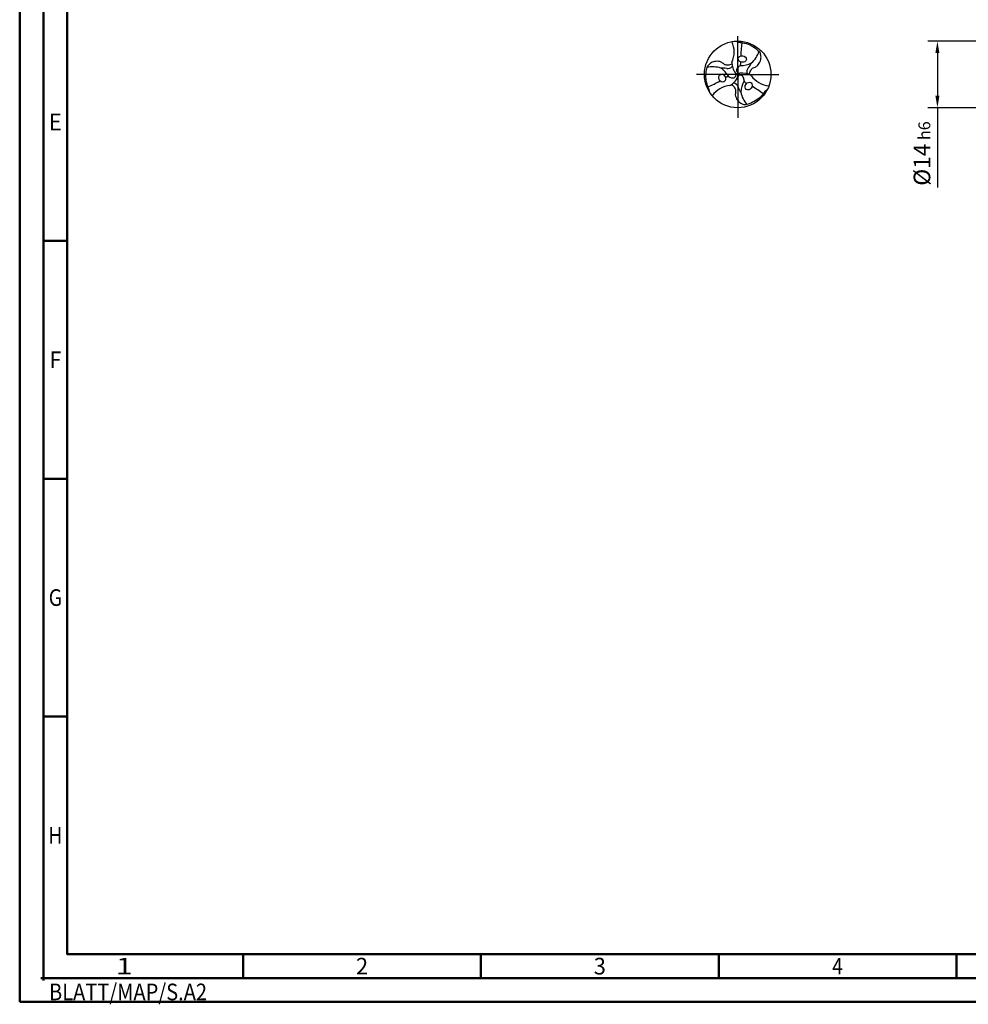
# Model space of a CAD drawing. Units: millimetres. Extents: x -205 to 389, y -196 to 225.
# Drawn here: x -205 to -5, y -196 to 12 of the extents above; entities that cross this region are included whole.
import ezdxf
from ezdxf.enums import TextEntityAlignment as Align

# ---------------------------------------------------------------- set-up
doc = ezdxf.new("R2010")
doc.units = ezdxf.units.MM
doc.linetypes.add('GEN7', pattern=[15, 10, -2.5, 0, -2.5])
doc.layers.get('0').update_dxf_attribs({"linetype": 'CONTINUOUS'})
doc.layers.get('DEFPOINTS').update_dxf_attribs({"linetype": 'CONTINUOUS'})
for name, color, linetype in [('AM_0', 7, 'CONTINUOUS'), ('AM_4', 3, 'CONTINUOUS'), ('AM_5', 3, 'CONTINUOUS'), ('AM_7', 4, 'GEN7')]:
    doc.layers.add(name, color=color, linetype=linetype)
doc.layers.add('AM_BOR', color=7, linetype='CONTINUOUS', lineweight=50)
doc.styles.get("Standard").update_dxf_attribs({"font": 'ISOCP.SHX'})
doc.dimstyles.get("Standard").update_dxf_attribs({"dimtxt": 3.5, "dimasz": 2.5, "dimexe": 2, "dimexo": 1, "dimgap": 1.5, "dimtad": 1, "dimdsep": 46, "dimtxsty": 'STANDARD', "dimcen": -2, "dimclrt": 2, "dimazin": 2, "dimtp": 0.1, "dimtm": 0.1, "dimtfac": 1, "dimtmove": 0, "dimatfit": 3, "dimfxl": 1, "dimarcsym": 0})

# ---------------------------------------------------------------- blocks, each defined once
blk = doc.blocks.new('TRITAN_DRILL_UNI_PLUS')
at = {"layer": 'AM_0'}
blk.add_circle((0, 0), 0.5, dxfattribs=at)
for centre, radius, start, end in [((-0.429, 0.338), 0.376, 335.7496, 24.2504), ((1.773, 0.232), 1.728, 171.8168, 178.4845), ((-0.082, 0.488), 0.428, 312.6243, 340.4842), ((0.148, 0.169), 0.234, 176.4278, 219.3244), ((-0.025, 0.173), 0.0743, 327.0367, 8.8607), ((0.035, 0.53), 0.398, 270.4073, 295.8674), ((-0.003, 0.262), 0.23, 314.9709, 337.1376), ((-0.381, -0.314), 0.428, 72.6243, 100.4842), ((-0.225, -0.134), 0.23, 74.9709, 97.1376), ((-0.477, -0.235), 0.398, 30.4073, 55.8674), ((-0.149, 0.172), 0.0849, 258.7104, 322.9093), ((-0.071, -0.007), 0.0462, 259.5089, 35.5178), ((0.03, 0.064), 0.0462, 139.5089, 275.5178), ((0.083, 0.038), 0.105, 115.4363, 147.4318), ((0.072, -0.213), 0.234, 56.4278, 99.3244), ((0.223, 0.043), 0.0849, 138.7104, 202.9093), ((-1.088, 1.42), 1.728, 291.8168, 298.4845), ((-0.138, -0.108), 0.0743, 87.0367, 128.8607), ((-0.074, 0.053), 0.105, 235.4363, 267.4318), ((-0.22, 0.044), 0.234, 296.4278, 339.3244), ((-0.074, -0.215), 0.0849, 18.7104, 82.9093), ((0.041, -0.058), 0.0462, 19.5089, 155.5178), ((0.442, -0.295), 0.398, 150.4073, 175.8674), ((-0.009, -0.091), 0.105, 355.4363, 27.4318), ((0.162, -0.065), 0.0743, 207.0367, 248.8607), ((0.507, 0.202), 0.376, 215.7496, 264.2504), ((-0.077, -0.544), 0.38, 95.8656, 143.8984), ((-0.078, -0.54), 0.376, 95.7496, 144.2504), ((0.228, -0.128), 0.23, 194.9709, 217.1376), ((0.463, -0.173), 0.428, 192.6243, 220.4842), ((-0.686, -1.652), 1.728, 51.8168, 58.4845)]:
    blk.add_arc(centre, radius, start, end, dxfattribs=at)
for centre, major_axis in [((0.069, 0.231), (0.0616, -0.0073)), ((-0.234, -0.056), (-0.0245, 0.057)), ((0.165, -0.175), (-0.0371, -0.0497))]:
    blk.add_ellipse(centre, major_axis=major_axis, ratio=0.796698, dxfattribs=at)
for points, knots in [([(-0.024, 0.499), (-0.016, 0.496), (0.016, 0.482), (0.124, 0.476), (0.243, 0.419), (0.315, 0.351), (0.336, 0.331)], [0, 0, 0, 0, 0.0255389, 0.1047551, 0.3174126, 0.4035009, 0.4035009, 0.4035009, 0.4035009]), ([(0.177, -0.003), (0.178, 0.007), (0.181, 0.03), (0.196, 0.059), (0.211, 0.085), (0.234, 0.102), (0.268, 0.11), (0.311, 0.142), (0.346, 0.201), (0.354, 0.262), (0.345, 0.304), (0.339, 0.322), (0.336, 0.331)], [0.346224, 0.346224, 0.346224, 0.346224, 2.639361, 5.154882, 7.187691, 8.944467, 11.041875, 14.391778, 19.873558, 25.083509, 27.006087, 29.01963, 29.01963, 29.01963, 29.01963]), ([(-0.086, 0.155), (-0.096, 0.151), (-0.117, 0.142), (-0.149, 0.14), (-0.18, 0.14), (-0.206, 0.152), (-0.229, 0.177), (-0.278, 0.198), (-0.347, 0.199), (-0.404, 0.175), (-0.436, 0.146), (-0.449, 0.133), (-0.455, 0.126)], [0.346224, 0.346224, 0.346224, 0.346224, 2.639361, 5.154882, 7.187691, 8.944467, 11.041875, 14.391778, 19.873558, 25.083509, 27.006087, 29.01963, 29.01963, 29.01963, 29.01963]), ([(-0.421, -0.27), (-0.422, -0.262), (-0.426, -0.227), (-0.474, -0.131), (-0.484, 0.001), (-0.462, 0.098), (-0.455, 0.126)], [0, 0, 0, 0, 0.0255389, 0.1047551, 0.3174126, 0.4035009, 0.4035009, 0.4035009, 0.4035009]), ([(-0.092, -0.152), (-0.083, -0.158), (-0.064, -0.172), (-0.047, -0.2), (-0.032, -0.226), (-0.029, -0.254), (-0.038, -0.287), (-0.033, -0.34), (0.001, -0.4), (0.05, -0.437), (0.091, -0.451), (0.109, -0.455), (0.119, -0.457)], [0.346224, 0.346224, 0.346224, 0.346224, 2.639361, 5.154882, 7.187691, 8.944467, 11.041875, 14.391778, 19.873558, 25.083509, 27.006087, 29.01963, 29.01963, 29.01963, 29.01963]), ([(0.444, -0.229), (0.437, -0.234), (0.409, -0.255), (0.35, -0.345), (0.241, -0.42), (0.146, -0.449), (0.119, -0.457)], [0, 0, 0, 0, 0.0255389, 0.1047551, 0.3174126, 0.4035009, 0.4035009, 0.4035009, 0.4035009])]:
    blk.add_open_spline(points, degree=3, knots=knots, dxfattribs=at)
at = {"layer": 'AM_4'}
for q in [(-0.029, 0.014), (0.026, 0.018), (0.003, -0.032)]:
    blk.add_line((0, 0), q, dxfattribs=at)
at = {"layer": 'AM_7'}
for p, q in [((0, -0.048), (0, 0.572)), ((0, 0), (-0.62, 0)), ((0, 0.125), (0, -0.65)), ((0, 0), (0.62, 0))]:
    blk.add_line(p, q, dxfattribs=at)
blk = doc.blocks.new('*U10')
at = {"color": 0, "linetype": 'ByBlock'}
for p, q in [((-0.53, 0), (0.53, 0)), ((0, -0.53), (0, 0.53))]:
    blk.add_line(p, q, dxfattribs=at)
at = {"color": 0, "linetype": 'ByBlock', "width": 0.883178}
blk.add_text('BLATT/MAP/S.A2', height=3.5, dxfattribs=at).set_placement((1.17, -1.17), align=Align.TOP_LEFT)
blk = doc.blocks.new('A2')
at = {"layer": 'AM_BOR', "color": 1}
for p, q in [((10, 160), (5, 160)), ((10, 110), (5, 110)), ((10, 60), (5, 60)), ((47, 10), (47, 5)), ((97, 10), (97, 5)), ((147, 10), (147, 5)), ((197, 10), (197, 5))]:
    blk.add_line(p, q, dxfattribs=at)
for points in [[(0, 0), (594, 0), (594, 420), (0, 420)], [(10, 410), (10, 10), (584, 10), (584, 410)]]:
    blk.add_lwpolyline(points, close=True, dxfattribs=at)
at = {"layer": 'AM_BOR', "color": 7}
blk.add_lwpolyline([(5, 5), (589, 5), (589, 415), (5, 415)], close=True, dxfattribs=at)
at = {"layer": 'AM_BOR', "color": 1}
blk.add_blockref('*U10', (5, 5), dxfattribs=at)
at = {"layer": 'AM_BOR', "color": 2}
for s, width, p in [('E', 0.964286, (7.5, 185)), ('F', 0.964286, (7.5, 135)), ('G', 0.84375, (7.5, 85)), ('H', 0.84375, (7.5, 35)), ('1', 1.35, (22, 7.5)), ('2', 0.964286, (72, 7.5)), ('3', 0.964286, (122, 7.5)), ('4', 0.84375, (172, 7.5))]:
    blk.add_text(s, height=3.5, dxfattribs=dict(at, width=width)).set_placement(p, align=Align.MIDDLE_CENTER)
blk = doc.blocks.new('MAPAL_FRAME-Model')
blk.add_blockref('A2', (0, 0))
blk = doc.blocks.new('*D43')
at = {"layer": 'AM_5', "color": 0, "lineweight": -2}
for p, q in [((2.1, 7), (-14, 7)), ((-12, 4.5), (-12, -4.5)), ((2.1, -7), (-14, -7)), ((-12, -7), (-12, -23.77))]:
    blk.add_line(p, q, dxfattribs=at)
at = {"layer": 'AM_5', "color": 0}
for points in [[(-11.58, 4.5), (-12.42, 4.5), (-12, 7)], [(-12.42, -4.5), (-11.58, -4.5), (-12, -7)]]:
    blk.add_solid(points, dxfattribs=at)
at = {"layer": 'DEFPOINTS', "color": 0}
for p in [(3.1, 7), (-12, -7), (3.1, -7)]:
    blk.add_point(p, dxfattribs=at)
at = {"layer": 'AM_5', "color": 2, "insert": (-15.25, -16.63), "char_height": 3.5, "attachment_point": 5, "rotation": 90}
blk.add_mtext('%%c14{}{\\H0.71x;\\C3; h6', dxfattribs=at)

msp = doc.modelspace()

# ---------------------------------------------------------------- block references
at = {"layer": 'AM_0'}
msp.add_blockref('MAPAL_FRAME-Model', (-205, -195), dxfattribs=at)
at = {"layer": 'AM_0', "xscale": 14, "yscale": 14, "zscale": 14}
msp.add_blockref('TRITAN_DRILL_UNI_PLUS', (-54, 0), dxfattribs=at)

# ---------------------------------------------------------------- dimensions: what is measured, and where the dimension line sits
at = {"layer": 'AM_5'}
dim = msp.add_linear_dim(base=(-12, -7), p1=(3.1, 7), p2=(3.1, -7), angle=90, text='%%c<>{}{\\H0.71x;\\C3; h6', dimstyle='STANDARD', override={"dimdec": 3, "dimlfac": 1, "dimtp": 0.01}, dxfattribs=at)
dim.commit()
dim.dimension.update_dxf_attribs({"geometry": '*D43', "text_midpoint": (-15.2506, -16.6333)})

doc.saveas('drawing.dxf')
